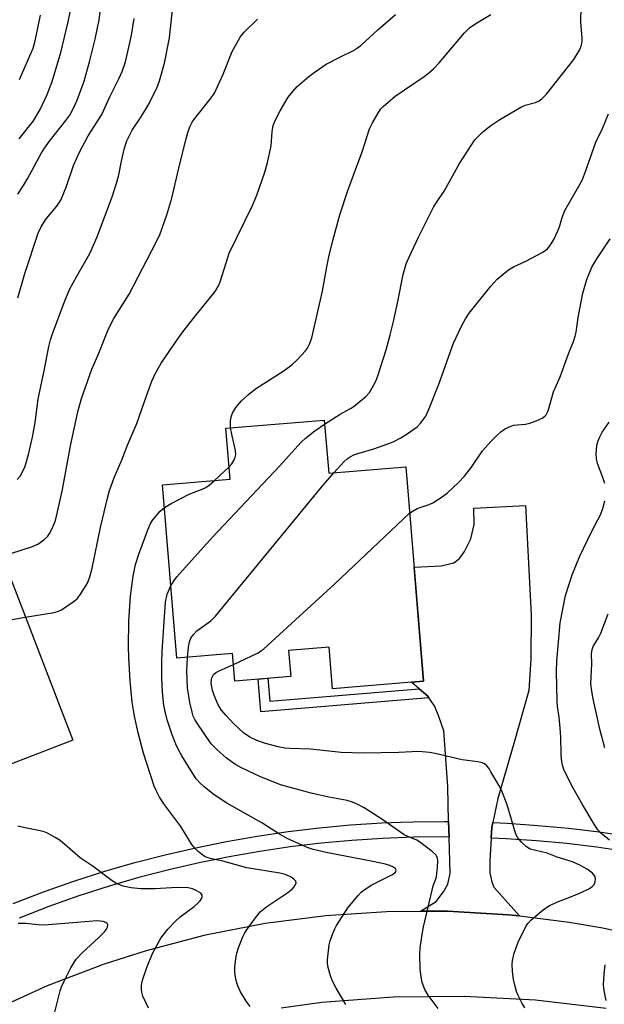
# Model space of a CAD drawing. Units: inches. Extents: x 1237770 to 1243770, y 573452 to 577453.
# Drawn here: x 1241877 to 1242030, y 575450 to 575707 of the extents above; entities that cross this region are included whole.
import ezdxf

# ---------------------------------------------------------------- set-up
doc = ezdxf.new("R2010")
doc.units = ezdxf.units.IN
doc.header["$MEASUREMENT"] = 0
for name, color, linetype in [('BLDG-Footprint', 5, 'Continuous'), ('TRANS-Driveway', 251, 'Continuous'), ('TRANS-Non Street Sidewalk', 7, 'Continuous'), ('TRANS-Road', 130, 'Continuous'), ('TRANS-Street Sidewalk', 7, 'Continuous'), ('Undefined', 1, 'Continuous')]:
    doc.layers.add(name, color=color, linetype=linetype)

msp = doc.modelspace()

# ---------------------------------------------------------------- linework, layer by layer
at = {"layer": 'BLDG-Footprint', "elevation": 684.39}
msp.add_lwpolyline([(1241956.44, 575602.68), (1241957.6, 575588.8), (1241977.75, 575590.48), (1241982.42, 575534.39), (1241958.62, 575532.41), (1241957.72, 575543.31), (1241947.11, 575542.42), (1241947.68, 575535.66), (1241933.03, 575534.44), (1241932.43, 575541.6), (1241917.91, 575540.4), (1241914.14, 575585.73), (1241931.82, 575587.2), (1241930.71, 575600.54)], close=True, dxfattribs=at)
at = {"layer": 'BLDG-Footprint', "elevation": 676.52}
msp.add_lwpolyline([(1241869.82, 575572.95), (1241890.67, 575518.99), (1241867.14, 575509.9)], dxfattribs=at)
at = {"layer": 'TRANS-Driveway'}
msp.add_lwpolyline([(1242000.5, 575497.4), (1242000.25, 575496.21), (1242000.09, 575493.35), (1241999.76, 575487.39), (1241999.73, 575484.32), (1242000.31, 575481.97), (1242000.83, 575480.5), (1242007.47, 575473), (1242004.63, 575473.34), (1241988.71, 575474.28), (1241981.6, 575474.25), (1241985.71, 575476.77), (1241987.61, 575479.29), (1241988.76, 575481.35), (1241989.33, 575484.15), (1241989.09, 575493.64), (1241988.98, 575497.71), (1241988.75, 575506.88), (1241987.75, 575521.41), (1241986.44, 575525.17), (1241985.24, 575527.99), (1241983.83, 575530.07), (1241983.57, 575530.46), (1241981.26, 575532.42), (1241979.24, 575534.13), (1241982.42, 575534.39), (1241979.94, 575564.21), (1241987.02, 575564.6), (1241990.3, 575565.33), (1241991.83, 575566.48), (1241993.14, 575568.34), (1241994.81, 575571.6), (1241995.61, 575575.33), (1241995.59, 575579.6), (1242009.11, 575580.31), (1242010.56, 575551.77), (1242010.44, 575540.14), (1242009.96, 575531.93), (1242006.01, 575518.14), (1242001.86, 575503.74)], close=True, dxfattribs=at)
at = {"layer": 'TRANS-Non Street Sidewalk'}
msp.add_lwpolyline([(1241981.26, 575532.42), (1241983.57, 575530.46), (1241983.83, 575530.07), (1241939.86, 575526.41), (1241939.15, 575534.95), (1241941.7, 575535.16), (1241942.19, 575529.17)], close=True, dxfattribs=at)
at = {"layer": 'TRANS-Road'}
for points in [[(1241869.52, 575448.2, 0), (1241884.04, 575454.8, 0), (1241898.95, 575460.48, 0), (1241909.94, 575463.99, 0), (1241925.37, 575468.03, 0), (1241941.03, 575471.08, 0), (1241956.85, 575473.14, 0), (1241972.76, 575474.21, 0), (1241981.6, 575474.25, 0), (1241988.71, 575474.28, 0), (1242004.63, 575473.34, 0), (1242007.47, 575473, 0), (1242020.47, 575471.41, 0), (1242029.3, 575469.89, 0), (1242058.82, 575463.29, 0)], [(1242030.15, 575448.83, 0), (1242011.65, 575450.96, 0), (1241993.05, 575451.94, 0), (1241974.43, 575451.74, 0), (1241955.85, 575450.37, 0), (1241945.18, 575448.91, 0)]]:
    msp.add_polyline3d(points, dxfattribs=at)
at = {"layer": 'TRANS-Street Sidewalk'}
for points in [[(1241875.13, 575476.25), (1241883.02, 575479.27), (1241890.98, 575482.09), (1241899.03, 575484.7), (1241906.91, 575486.97), (1241914.84, 575489.02), (1241922.83, 575490.86), (1241930.86, 575492.49), (1241938.93, 575493.89), (1241947.04, 575495.08), (1241955.17, 575496.05), (1241963.33, 575496.8), (1241971.51, 575497.33), (1241976.42, 575497.51), (1241979.69, 575497.64), (1241987.89, 575497.72), (1241988.98, 575497.71), (1241989.09, 575493.64), (1241987.87, 575493.66), (1241979.79, 575493.57), (1241971.71, 575493.27), (1241963.65, 575492.75), (1241955.6, 575492.01), (1241947.57, 575491.05), (1241939.57, 575489.88), (1241931.61, 575488.49), (1241923.69, 575486.89), (1241915.81, 575485.07), (1241907.98, 575483.05), (1241900.22, 575480.81), (1241892.29, 575478.23), (1241884.42, 575475.45), (1241876.64, 575472.47)], [(1242035.63, 575489.79), (1242027.77, 575490.95), (1242019.87, 575491.91), (1242011.96, 575492.65), (1242004.03, 575493.17), (1242000.09, 575493.35), (1242000.25, 575496.21), (1242000.5, 575497.4), (1242004.26, 575497.23), (1242012.29, 575496.7), (1242020.31, 575495.95), (1242028.31, 575494.98), (1242036.28, 575493.8)]]:
    msp.add_lwpolyline(points, dxfattribs=at)
at = {"layer": 'Undefined'}
msp.add_line((1241927.74, 575586.86, 680), (1241931.55, 575590.41, 680), dxfattribs=at)
for points, elevation in [([(1242000, 575679.72), (1242002.36, 575681.3), (1242007.89, 575684.53), (1242008.95, 575684.98), (1242011.71, 575685.73), (1242012.67, 575686.19), (1242013.33, 575686.64), (1242014.53, 575687.93), (1242021.71, 575696.92), (1242023.23, 575699.44), (1242023.71, 575700.73), (1242023.85, 575701.76), (1242023.87, 575702.57), (1242023.52, 575706.81), (1242023.54, 575708.58), (1242023.84, 575709.99), (1242024.74, 575713.37), (1242025.11, 575714.47), (1242025.49, 575715.27), (1242028, 575719.62), (1242029.02, 575721.04), (1242029.84, 575721.72)], 682), ([(1241876.12, 575587.15), (1241876.88, 575588.02), (1241877.63, 575589.28), (1241878.2, 575590.62), (1241879.1, 575593.63), (1241880.15, 575598.19), (1241880.82, 575602.06), (1241881.67, 575608.17), (1241882.11, 575610.66), (1241883.18, 575615.59), (1241884.41, 575621.92), (1241884.83, 575623.63), (1241885.44, 575625.51), (1241887.25, 575630.08), (1241888.63, 575633.88), (1241889.83, 575636.78), (1241891.74, 575640.31), (1241895.11, 575646.2), (1241897.09, 575650.6), (1241901.07, 575661.3), (1241902.24, 575664.85), (1241902.76, 575666.78), (1241903.45, 575670.4), (1241904.15, 575673.53), (1241904.52, 575674.93), (1241904.82, 575675.72), (1241906.23, 575678.47), (1241908.38, 575681.73), (1241910.39, 575685.05), (1241912.63, 575689.49), (1241913.37, 575691.42), (1241914.69, 575696.02), (1241916, 575702.61), (1241917.02, 575712.55)], 674), ([(1241876.28, 575661.73), (1241877.77, 575663.97), (1241878.92, 575665.94), (1241882.37, 575672.34), (1241883.26, 575673.8), (1241884.57, 575675.63), (1241888.86, 575681.02), (1241889.87, 575682.4), (1241890.79, 575684.05), (1241891.8, 575686.35), (1241893.62, 575691.26), (1241895.09, 575696.38), (1241896.54, 575702.28), (1241897.61, 575707.34), (1241898.31, 575712.85)], 670), ([(1241874.49, 575567.74), (1241880.14, 575569.6), (1241881.51, 575570.23), (1241883.09, 575571.36), (1241884.12, 575572.31), (1241884.61, 575573), (1241885.25, 575574.28), (1241886.12, 575576.41), (1241886.69, 575578.71), (1241887.96, 575584.5), (1241890.05, 575595.96), (1241892, 575604.81), (1241893, 575608.34), (1241895.7, 575615.96), (1241897.32, 575619.74), (1241899.87, 575626.12), (1241900.54, 575627.58), (1241901.45, 575629.19), (1241905.4, 575635.59), (1241912.51, 575649.16), (1241913.54, 575651.41), (1241915.27, 575656.31), (1241916.61, 575660.73), (1241918.68, 575669.69), (1241920.29, 575676.17), (1241920.75, 575677.85), (1241921.32, 575679.34), (1241921.94, 575680.53), (1241922.53, 575681.44), (1241926.59, 575686.55), (1241927.72, 575688.18), (1241929.99, 575693.13), (1241932.34, 575699.03), (1241934.45, 575702.76), (1241935.49, 575704.11), (1241939.01, 575707.51)], 676), ([(1241876.32, 575634.65), (1241878.18, 575641.03), (1241881.59, 575651.54), (1241882.4, 575653.23), (1241883.52, 575655), (1241884.23, 575655.94), (1241886.51, 575658.61), (1241887.54, 575660.16), (1241888.91, 575663.55), (1241890.84, 575669.24), (1241892.42, 575672.77), (1241894.69, 575676.98), (1241898.29, 575682.6), (1241900.38, 575687.17), (1241902.72, 575691.89), (1241903.58, 575693.79), (1241904.43, 575696.39), (1241905.59, 575701.32), (1241906.02, 575703.35), (1241906.74, 575707.66)], 672), ([(1241876.68, 575676.17), (1241880.37, 575680.93), (1241881.3, 575682.37), (1241882.13, 575683.88), (1241883.97, 575687.81), (1241885.3, 575691.17), (1241887.52, 575698.81), (1241889.46, 575706.85), (1241890.06, 575709.73)], 668), ([(1241876.74, 575691.71), (1241880.29, 575699.93), (1241880.87, 575701.86), (1241882.21, 575708.58)], 666), ([(1241878.26, 575551.1), (1241885.85, 575552.38), (1241886.93, 575552.7), (1241887.69, 575553.07), (1241890.79, 575555.12), (1241891.88, 575556.02), (1241892.91, 575557.37), (1241894.54, 575560.05), (1241895.14, 575561.69), (1241895.73, 575563.95), (1241897.95, 575574.6), (1241899.83, 575582.59), (1241900.29, 575584.28), (1241901.62, 575587.83), (1241903.56, 575592.49), (1241904.95, 575596.1), (1241907.42, 575601.76), (1241909.92, 575609.02), (1241911.34, 575612.87), (1241912.24, 575614.73), (1241913.82, 575617.59), (1241917.96, 575623.63), (1241919.47, 575625.71), (1241922.69, 575629.87), (1241927.9, 575636.32), (1241928.83, 575637.8), (1241929.26, 575638.86), (1241930.75, 575643.82), (1241931.62, 575646.29), (1241937.69, 575658.74), (1241938.84, 575661.45), (1241940.89, 575667.48), (1241941.58, 575670.05), (1241942.55, 575674.42), (1241942.8, 575678.05), (1241943.11, 575679.74), (1241943.65, 575681.04), (1241944.94, 575683.56), (1241947.02, 575687.07), (1241948.23, 575688.63), (1241949.38, 575689.88), (1241952.4, 575692.53), (1241953.79, 575693.59), (1241956.95, 575695.72), (1241960.49, 575697.59), (1241964.06, 575699.29), (1241965.18, 575699.98), (1241966.04, 575700.63), (1241970.46, 575704.68), (1241975.06, 575708.71)], 678), ([(1241931.97, 575600.64), (1241931.89, 575601.6), (1241931.95, 575602.41), (1241932.13, 575603.48), (1241932.45, 575604.51), (1241933.33, 575605.93), (1241934.76, 575607.69), (1241936.67, 575609.4), (1241938.45, 575610.82), (1241945.98, 575615.64), (1241947.97, 575617.08), (1241949.39, 575618.45), (1241951.51, 575620.76), (1241952.02, 575621.46), (1241952.58, 575622.49), (1241953.18, 575624.15), (1241955.49, 575634.1), (1241955.96, 575636.34), (1241957.12, 575642.76), (1241957.68, 575645.32), (1241958.73, 575649.61), (1241960.55, 575656.36), (1241962.6, 575662.68), (1241966.38, 575672.79), (1241968.3, 575678.87), (1241969.03, 575680.44), (1241970.62, 575683.14), (1241971.28, 575684.06), (1241971.89, 575684.69), (1241975.02, 575687.36), (1241982.6, 575692.47), (1241983.74, 575693.35), (1241985.03, 575694.49), (1241986.51, 575696.05), (1241993.16, 575703.89), (1241994.45, 575705.23), (1241996.06, 575706.41), (1242000, 575708.75)], 680), ([(1242000, 575637.67), (1242000.84, 575638.67), (1242001.67, 575639.49), (1242003.75, 575641.27), (1242004.92, 575642.17), (1242005.94, 575642.75), (1242009.16, 575644.23), (1242013.6, 575646.61), (1242014.81, 575647.43), (1242015.56, 575648.3), (1242016.47, 575649.86), (1242017.56, 575652.13), (1242017.95, 575653.19), (1242018.69, 575655.67), (1242019.39, 575657.44), (1242023.06, 575663.82), (1242023.95, 575665.56), (1242024.77, 575667.64), (1242027.48, 575675.34), (1242029.25, 575678.94), (1242030.8, 575682.79)], 684), ([(1241956.53, 575601.59), (1241960.64, 575604.21), (1241963.33, 575605.66), (1241964.26, 575606.28), (1241967.33, 575608.87), (1241968.24, 575609.91), (1241969.01, 575611.07), (1241969.9, 575612.86), (1241970.43, 575614.23), (1241972.61, 575621.05), (1241973.68, 575624.99), (1241974.52, 575628.47), (1241975.65, 575633.66), (1241977.08, 575640.77), (1241977.89, 575643.5), (1241978.55, 575645.14), (1241981.09, 575650.54), (1241985.04, 575658.34), (1241985.76, 575659.54), (1241987.78, 575662.49), (1241991.82, 575669.77), (1241994.84, 575674.5), (1241995.85, 575675.95), (1241997.89, 575678.02), (1242000, 575679.72)], 682), ([(1242000, 575597.06), (1242001.45, 575598.52), (1242002.65, 575599.59), (1242003.59, 575600.26), (1242004.61, 575600.82), (1242005.95, 575601.3), (1242009.07, 575601.61), (1242010.2, 575601.86), (1242011.86, 575602.49), (1242013.46, 575603.21), (1242014.16, 575603.67), (1242014.51, 575604.07), (1242014.96, 575605.11), (1242016.4, 575610.04), (1242018.12, 575613.98), (1242020.3, 575620.03), (1242021.59, 575623.18), (1242022.07, 575624.57), (1242022.35, 575625.7), (1242022.86, 575629.46), (1242024.07, 575635.84), (1242025.11, 575639.44), (1242026.41, 575642.67), (1242027.72, 575644.83), (1242031.2, 575650.04)], 686), ([(1241958.95, 575588.91), (1241961.67, 575591.88), (1241962.42, 575592.54), (1241963.23, 575593.07), (1241964.17, 575593.55), (1241965.24, 575593.96), (1241969.43, 575595.14), (1241973.09, 575596.44), (1241974.45, 575597), (1241976.44, 575598.04), (1241978.14, 575599.08), (1241980.73, 575600.94), (1241981.73, 575601.91), (1241982.97, 575603.7), (1241983.7, 575605.27), (1241986.41, 575612.09), (1241990.26, 575622.75), (1241992.38, 575627.43), (1241993.36, 575629.16), (1241994.33, 575630.6), (1242000, 575637.67)], 684), ([(1242029.8, 575586.05), (1242029.32, 575587.69), (1242027.92, 575591.29), (1242027.63, 575592.57), (1242027.59, 575593.93), (1242027.76, 575595.94), (1242027.97, 575597.06), (1242028.47, 575598.31), (1242029.12, 575599.51), (1242030.93, 575602.14)], 688), ([(1241916.34, 575559.3), (1241917.21, 575560.72), (1241917.92, 575561.64), (1241927.25, 575572.06), (1241944.7, 575590.58), (1241950.38, 575596.87), (1241951.46, 575597.86), (1241954.01, 575599.87), (1241956.53, 575601.59)], 682), ([(1241931.55, 575590.41), (1241932.27, 575591.27), (1241932.86, 575592.24), (1241933.18, 575593.01), (1241933.28, 575593.7), (1241933.2, 575594.75), (1241932.36, 575598.52), (1241931.97, 575600.64)], 680), ([(1241978.76, 575578.3), (1241979.69, 575578.97), (1241980.7, 575579.51), (1241983.92, 575580.58), (1241984.88, 575581.02), (1241987.31, 575582.57), (1241988.67, 575583.61), (1241991.53, 575586.31), (1241993.09, 575587.97), (1241994.92, 575590.32), (1241997.8, 575594.6), (1242000, 575597.06)], 686), ([(1241920.72, 575540.63), (1241920.97, 575543.31), (1241921.22, 575544.67), (1241921.57, 575545.67), (1241922.12, 575546.54), (1241923.12, 575547.52), (1241926.75, 575550.16), (1241928.01, 575551.42), (1241955.72, 575585.14), (1241958.95, 575588.91)], 684), ([(1241914.64, 575579.8), (1241916.42, 575580.83), (1241921.13, 575583.28), (1241924.53, 575584.61), (1241925.47, 575585.04), (1241926.36, 575585.64), (1241927.74, 575586.86)], 680), ([(1242031.04, 575492.81), (1242028.74, 575494.64), (1242027.97, 575495.54), (1242027.03, 575497.01), (1242024.06, 575502), (1242021.14, 575507.22), (1242019.1, 575511.29), (1242018.72, 575512.45), (1242018.48, 575513.92), (1242018.39, 575515.39), (1242018.31, 575519.75), (1242018.16, 575522.09), (1242017.9, 575525.01), (1242017.46, 575527.8), (1242017.33, 575529.21), (1242017.15, 575536.95), (1242017.25, 575539.72), (1242017.73, 575544.58), (1242018.1, 575549.69), (1242019.54, 575556.81), (1242021.28, 575562.19), (1242023.23, 575566.9), (1242025.34, 575571.42), (1242026.49, 575573.79), (1242028.71, 575577.93), (1242029.32, 575579.58), (1242029.86, 575581.55)], 688), ([(1241937.11, 575449.35), (1241936, 575450.7), (1241934.58, 575453.19), (1241933.81, 575454.72), (1241933.46, 575455.82), (1241933.14, 575457.55), (1241933.06, 575458.41), (1241933.1, 575459.57), (1241933.36, 575461.88), (1241933.6, 575463.3), (1241934.04, 575464.67), (1241935.07, 575467.36), (1241935.56, 575468.39), (1241936.13, 575469.32), (1241937.92, 575471.84), (1241939.72, 575474.07), (1241941.45, 575475.51), (1241946.9, 575479.15), (1241948.04, 575480.01), (1241948.58, 575480.62), (1241948.95, 575481.27), (1241949.06, 575481.69), (1241948.97, 575482.09), (1241948.45, 575482.63), (1241947.75, 575483.11), (1241946.7, 575483.68), (1241945.97, 575483.95), (1241944.8, 575484.21), (1241936.23, 575485.6), (1241929.95, 575487.3), (1241926.62, 575488.01), (1241925.31, 575488.49), (1241924.36, 575489.12), (1241923.45, 575489.85), (1241922.59, 575490.7), (1241921.78, 575491.73), (1241918.92, 575496.4), (1241914.45, 575502.32), (1241913.35, 575504.05), (1241912.55, 575505.62), (1241912, 575506.98), (1241909.2, 575515.54), (1241907.75, 575520.93), (1241906.81, 575525.25), (1241906.23, 575528.91), (1241905.72, 575534.51), (1241905.38, 575540.46), (1241905.28, 575543.43), (1241905.37, 575550.13), (1241905.8, 575556.65), (1241906.5, 575561.83), (1241907.1, 575564.89), (1241907.94, 575567.61), (1241910.32, 575573.98), (1241910.99, 575575.61), (1241911.59, 575576.61), (1241913.54, 575578.83), (1241914.64, 575579.8)], 680), ([(1241932.67, 575538.8), (1241938.95, 575541.71), (1241939.71, 575542.14), (1241940.65, 575542.87), (1241959.17, 575559.84), (1241978.76, 575578.3)], 686), ([(1241962.07, 575449.88), (1241959.53, 575454.15), (1241958.56, 575455.95), (1241958.07, 575457.31), (1241957.48, 575459.54), (1241957.29, 575460.67), (1241957.28, 575461.56), (1241957.69, 575465.43), (1241957.98, 575466.54), (1241958.66, 575468.42), (1241959.1, 575469.47), (1241959.64, 575470.49), (1241962.63, 575475.15), (1241965.27, 575478.36), (1241966.08, 575479.21), (1241966.76, 575479.78), (1241968.7, 575481.07), (1241974.33, 575483.83), (1241975.08, 575484.44), (1241975.24, 575484.97), (1241975.11, 575485.31), (1241974.57, 575485.73), (1241973.6, 575486.17), (1241972.49, 575486.51), (1241969.19, 575487.24), (1241956.96, 575489.56), (1241953.58, 575490.34), (1241952.22, 575490.85), (1241946.9, 575493.2), (1241944.76, 575494.35), (1241940.14, 575497.38), (1241931, 575502.53), (1241929.24, 575503.62), (1241927.28, 575504.98), (1241924.97, 575506.83), (1241923.9, 575507.82), (1241922.99, 575508.86), (1241921.89, 575510.48), (1241919.23, 575514.87), (1241918.21, 575516.64), (1241917.59, 575517.93), (1241916.66, 575520.35), (1241915.35, 575524.25), (1241914.81, 575526.47), (1241914.52, 575528.15), (1241914.17, 575531.56), (1241913.99, 575535.44), (1241913.96, 575539.24), (1241914.03, 575542.16), (1241914.92, 575555.09), (1241915.35, 575557.11), (1241916.34, 575559.3)], 682), ([(1241846.33, 575539.97), (1241847.97, 575540.95), (1241855.17, 575544.25), (1241864.55, 575548.2), (1241869.98, 575549.64), (1241878.26, 575551.1)], 678), ([(1242029.84, 575517), (1242028.53, 575521.82), (1242026.73, 575529.79), (1242026.39, 575531.75), (1242026.19, 575533.72), (1242026.38, 575538.99), (1242026.35, 575541.59), (1242026.5, 575542.7), (1242026.75, 575543.48), (1242028.15, 575545.69), (1242028.81, 575546.96), (1242030.67, 575552)], 690), ([(1241986.27, 575448.79), (1241983.62, 575452.32), (1241982.78, 575453.77), (1241982.06, 575455.62), (1241981.76, 575457.07), (1241981.52, 575459.13), (1241981.42, 575462.91), (1241981.5, 575464.66), (1241982.02, 575468.17), (1241982.4, 575470.18), (1241984.63, 575479.75), (1241984.96, 575480.86), (1241985.58, 575482.42), (1241985.79, 575483.23), (1241986.08, 575485.86), (1241986.16, 575487.32), (1241986.07, 575488.15), (1241985.72, 575488.86), (1241984.69, 575489.86), (1241981.36, 575492.4), (1241980.62, 575492.8), (1241978.34, 575493.75), (1241977.37, 575494.24), (1241971.75, 575498.1), (1241966.85, 575501.25), (1241964.85, 575502.35), (1241963.81, 575502.78), (1241962.47, 575503.17), (1241957.66, 575504.06), (1241953.02, 575505.07), (1241945.04, 575507.31), (1241939.62, 575509.49), (1241934.82, 575511.74), (1241933.04, 575512.72), (1241930.76, 575514.37), (1241928.4, 575516.41), (1241926.84, 575518), (1241923.17, 575523.41), (1241922.58, 575524.41), (1241922.18, 575525.29), (1241921.87, 575526.28), (1241921.28, 575528.81), (1241920.67, 575532.64), (1241920.5, 575537.08), (1241920.72, 575540.63)], 684), ([(1242000, 575510.72), (1241999.55, 575511.56), (1241999, 575512.28), (1241998.31, 575512.81), (1241997.78, 575513.01), (1241996.64, 575513.27), (1241992.53, 575513.86), (1241985.42, 575515.51), (1241983.97, 575515.75), (1241981.05, 575516.02), (1241975.95, 575515.71), (1241966.74, 575515.54), (1241960.88, 575515.74), (1241952.86, 575516.64), (1241947.56, 575516.77), (1241946.1, 575516.88), (1241944.4, 575517.23), (1241941.04, 575518.09), (1241938.85, 575518.89), (1241937, 575519.75), (1241935.29, 575520.93), (1241932.81, 575523.26), (1241930.67, 575525.54), (1241929.56, 575526.84), (1241928.72, 575528.17), (1241927.93, 575530.04), (1241927.25, 575532), (1241926.92, 575533.36), (1241926.85, 575534.17), (1241927.03, 575535.28), (1241927.47, 575536.12), (1241928.01, 575536.59), (1241928.76, 575537.02), (1241932.67, 575538.8)], 686), ([(1242008.86, 575448.94), (1242008.16, 575450.15), (1242007.16, 575452.18), (1242006.74, 575453.25), (1242006.25, 575454.93), (1242005.94, 575456.35), (1242005.67, 575458.59), (1242005.56, 575460.28), (1242005.64, 575461.37), (1242006.07, 575463.26), (1242007.12, 575466.16), (1242009.28, 575470.4), (1242009.76, 575471.14), (1242010.43, 575471.9), (1242013.7, 575474.61), (1242015.36, 575475.71), (1242017.68, 575476.78), (1242020.64, 575477.89), (1242023.66, 575479.17), (1242025.82, 575480.19), (1242026.48, 575480.67), (1242027.01, 575481.22), (1242027.32, 575481.9), (1242027.4, 575482.65), (1242027.26, 575483.36), (1242026.98, 575483.79), (1242026.6, 575484.18), (1242025.23, 575485.2), (1242023.24, 575486.28), (1242021.38, 575487.12), (1242017.39, 575488.41), (1242014.72, 575489.41), (1242010.27, 575490.51), (1242009.31, 575491.1), (1242008.03, 575492.3), (1242007.08, 575493.39), (1242006.56, 575494.42), (1242004.25, 575502.06), (1242002.76, 575505.91), (1242002.12, 575507.21), (1242000, 575510.72)], 686), ([(1241910.52, 575448.92), (1241909.84, 575450.18), (1241909.02, 575452), (1241908.7, 575453.05), (1241908.63, 575453.84), (1241908.69, 575454.91), (1241908.92, 575456.25), (1241910.01, 575459.5), (1241911.57, 575463.21), (1241913.72, 575467.24), (1241915.52, 575469.54), (1241917.5, 575471.66), (1241918.79, 575472.78), (1241922.39, 575475.48), (1241923.65, 575476.58), (1241924, 575476.98), (1241924.39, 575477.62), (1241924.53, 575478.05), (1241924.52, 575478.44), (1241924.13, 575478.95), (1241922.99, 575479.64), (1241921.96, 575480.08), (1241920.87, 575480.32), (1241917.91, 575480.48), (1241912.23, 575480.12), (1241910.21, 575480.07), (1241908.49, 575480.12), (1241905.91, 575480.37), (1241903.87, 575480.83), (1241902.74, 575481.19), (1241901.96, 575481.58), (1241900.99, 575482.22), (1241895.97, 575485.91), (1241892.58, 575488.19), (1241887.34, 575492.77), (1241886.1, 575493.55), (1241884.03, 575494.66), (1241883.23, 575494.99), (1241882.17, 575495.3), (1241878.23, 575496.06), (1241876.34, 575496.52)], 678), ([(1241885.93, 575447.47), (1241887.35, 575453.43), (1241887.73, 575454.5), (1241888.42, 575455.99), (1241890.17, 575459.43), (1241891.57, 575461.67), (1241893.11, 575463.37), (1241897.51, 575467.4), (1241898.99, 575468.89), (1241899.52, 575469.58), (1241899.73, 575470.04), (1241899.81, 575470.7), (1241899.68, 575471.06), (1241899.36, 575471.32), (1241898.67, 575471.54), (1241897.07, 575471.7), (1241892.83, 575471.42), (1241883.31, 575470.63), (1241881.66, 575470.66), (1241878.43, 575471.01), (1241876.36, 575471)], 676), ([(1242030.2, 575450.89), (1242029.68, 575453.51), (1242029.49, 575454.97), (1242029.62, 575457.89), (1242029.91, 575460.21)], 688)]:
    msp.add_lwpolyline(points, dxfattribs=dict(at, elevation=elevation))

doc.saveas('drawing.dxf')
